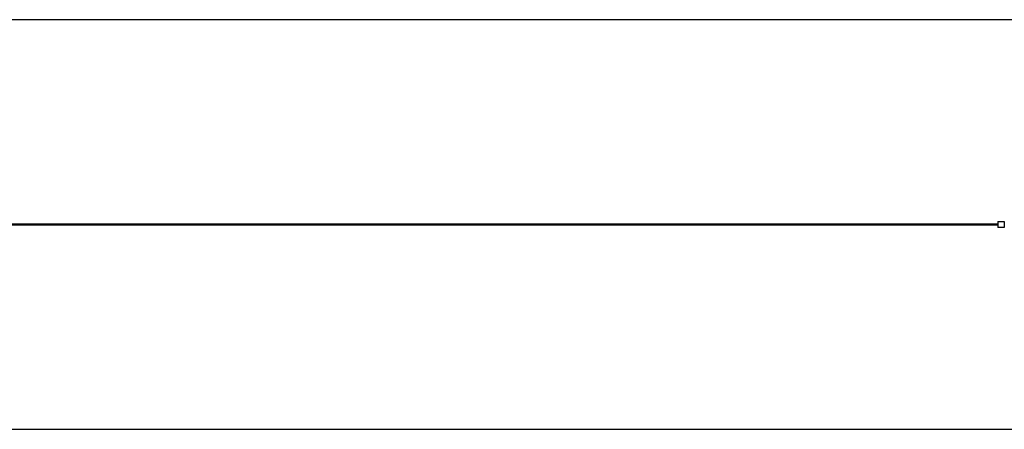
# Model space of a CAD drawing. Units: millimetres. Extents: x -1646 to 31754, y -2000 to 2000.
# Drawn here: x 15054 to 24672, y -2000 to 2000 of the extents above; entities that cross this region are included whole.
import ezdxf

# ---------------------------------------------------------------- set-up
doc = ezdxf.new("R2010")
doc.units = ezdxf.units.MM
doc.layers.add('ORG6003DY 2D', color=7, linetype='Continuous', true_color=0x000000)
doc.layers.add('ORG6003DY Sikkerhedszone', color=7, linetype='Continuous', true_color=0x000000)

msp = doc.modelspace()

# ---------------------------------------------------------------- linework, layer by layer
at = {"layer": 'ORG6003DY 2D', "color": 18, "lineweight": -3, "true_color": 0x000000}
for points in [[(4009.6, 5), (24608.7, 5)], [(24608.7, -5), (4009.6, -5)]]:
    msp.add_lwpolyline(points, dxfattribs=at)
at = {"layer": 'ORG6003DY 2D', "color": 18, "linetype": 'Continuous', "true_color": 0x000000}
for points in [[(24608.7, 30), (24668.7, 30)], [(24608.7, 30), (24608.7, 30), (24608.7, 30), (24608.7, 30), (24608.7, 30), (24608.7, 29.9), (24608.7, 29.5), (24608.7, 27.9), (24608.7, 21.2), (24608.7, 0)], [(24608.7, 0), (24608.7, -30), (24608.7, -30)], [(24668.7, 30), (24671.7, 30)], [(24668.7, 30), (24668.7, 30), (24668.7, -30), (24668.7, -30)], [(24668.7, -30), (24608.7, -30)], [(24671.7, -30), (24668.7, -30)]]:
    msp.add_lwpolyline(points, dxfattribs=at)
at = {"layer": 'ORG6003DY Sikkerhedszone', "color": 18, "lineweight": -3, "true_color": 0x000000}
for points in [[(29535.2, 5), (29535.2, 792.6), (29253.6, 1104.5), (26035.2, 2000), (4073, 2000), (854.6, 1104.5), (573, 792.6), (573, 5)], [(573, -5), (573, -792.6), (854.6, -1104.5), (4073, -2000), (26035.2, -2000), (29253.6, -1104.5), (29535.2, -792.6), (29535.2, -5)]]:
    msp.add_lwpolyline(points, dxfattribs=at)

doc.saveas('drawing.dxf')
